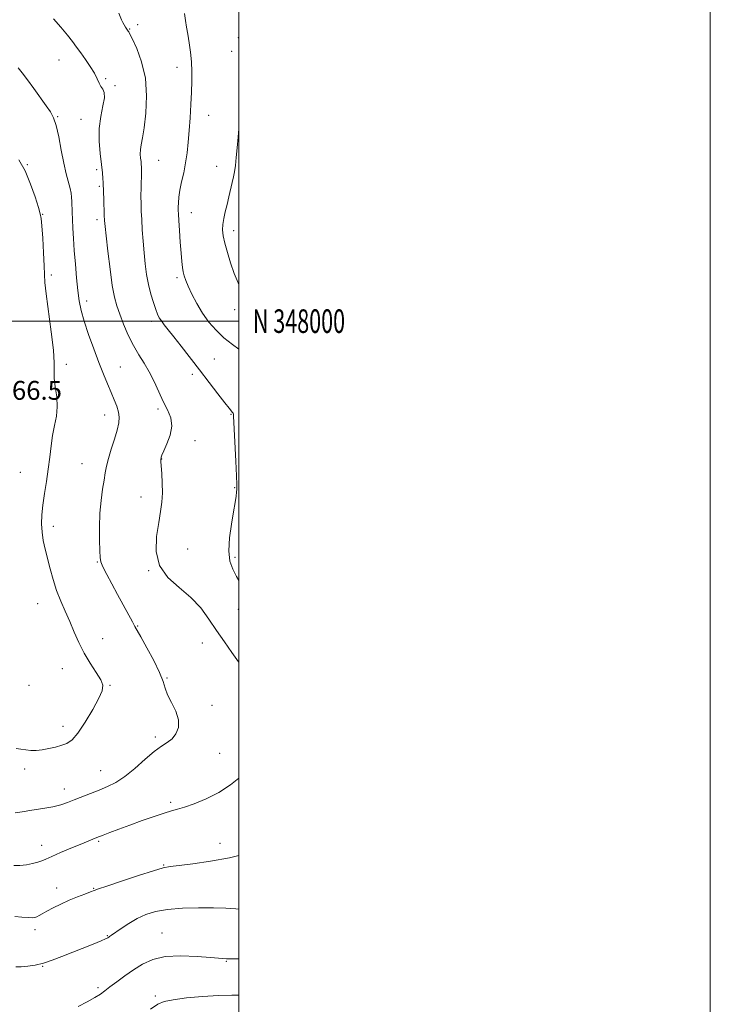
# Model space of a CAD drawing. Extents: x 2044800 to 2047700, y 347300 to 350200.
# Drawn here: x 2047407 to 2047700, y 347710 to 348128 of the extents above; entities that cross this region are included whole.
import ezdxf
from ezdxf.enums import TextEntityAlignment as Align

# ---------------------------------------------------------------- set-up
doc = ezdxf.new("R2010")
doc.units = 0
doc.header["$MEASUREMENT"] = 0
for name, color, linetype, lineweight in [('32000', 7, 'Continuous', 0), ('32001', 7, 'Continuous', 0), ('DTM SPOT ELEVATION', 2, 'Continuous', 13), ('INDEX CONTOUR', 41, 'Continuous', 13), ('INTERMEDIATE CONTOUR', 44, 'Continuous', 0), ('SPOT ELEVATION', 7, 'Continuous', 0)]:
    doc.layers.add(name, color=color, linetype=linetype, lineweight=lineweight)
doc.styles.add('Style-ITALICS', font='ITALICS.shx')
doc.styles.add('Style-WORKING', font='WORKING.shx')

msp = doc.modelspace()

# ---------------------------------------------------------------- linework, layer by layer
at = {"layer": '32000', "flags": 128}
for points in [[(2044800, 347300), (2047700, 347300), (2047700, 350200), (2044800, 350200), (2044800, 347300)], [(2045000, 347500), (2047500, 347500), (2047500, 350000), (2045000, 350000), (2045000, 347500)], [(2045000, 348000), (2047500, 348000)]]:
    msp.add_lwpolyline(points, dxfattribs=at)
at = {"layer": 'DTM SPOT ELEVATION'}
for p in [(2047453.79, 348123.86, 1157.9), (2047457.1, 348125.66, 1157.6), (2047499.8, 348120.16, 1154.3), (2047423.729, 348110.776, 1160.843), (2047497.04, 348114.39, 1154.5), (2047473.75, 348107.69, 1156.6), (2047443.61, 348102.79, 1159.8), (2047447.5, 348099.91, 1159.8), (2047423.2, 348086.75, 1161.9), (2047433.15, 348085.6, 1160.7), (2047487.3, 348087.24, 1155.3), (2047410.29, 348066.34, 1163.9), (2047466.07, 348068.26, 1157.1), (2047490.69, 348065.7, 1154.8), (2047439.81, 348064.27, 1160.3), (2047440.93, 348057.16, 1160.2), (2047416.86, 348045.27, 1163.9), (2047479.88, 348045.94, 1155.3), (2047439.91, 348042.96, 1160.4), (2047497.896, 348038.35, 1153.475), (2047420.53, 348019.619, 1163.546), (2047473.85, 348018.44, 1156.3), (2047435.49, 348008.57, 1161.5), (2047498.239, 348004.859, 1154.408), (2047463.14, 347999.98, 1158.4), (2047426.88, 347981.63, 1163.5), (2047489.68, 347983.96, 1157.1), (2047449.81, 347980.62, 1161.1), (2047480.27, 347977.48, 1158.4), (2047465.78, 347962.8, 1160.3), (2047496.73, 347960.55, 1158.1), (2047443.1, 347960.26, 1162.7), (2047481.39, 347949.37, 1159.7), (2047433.5, 347939.58, 1162.9), (2047467.27, 347941.492, 1159.975), (2047407.322, 347935.874, 1164.962), (2047498.3, 347929.41, 1158.1), (2047458.56, 347925.41, 1160.6), (2047421.425, 347913.041, 1163.482), (2047478.28, 347903.37, 1159.1), (2047440.07, 347897.82, 1162.1), (2047498.361, 347899.789, 1157.723), (2047461.852, 347894.158, 1160.039), (2047414.79, 347880.18, 1164.8), (2047499.89, 347877.846, 1158.495), (2047457.18, 347870.66, 1161.9), (2047442.28, 347865.39, 1163.2), (2047484.54, 347863.48, 1160.9), (2047425.137, 347852.665, 1164.801), (2047469.595, 347848.62, 1161.905), (2047411.055, 347845.518, 1165.477), (2047445.45, 347845.56, 1163.9), (2047488.69, 347837.01, 1161.7), (2047425.52, 347828.161, 1164.576), (2047464.56, 347823.71, 1162.3), (2047491.86, 347816.76, 1161.2), (2047409.269, 347810.117, 1163.578), (2047441.44, 347809.35, 1162.8), (2047425.965, 347801.631, 1162.645), (2047471.08, 347796, 1160.3), (2047416.46, 347777.64, 1160.6), (2047440.66, 347779.34, 1159.8), (2047492.04, 347778.53, 1158.6), (2047468.2, 347769.41, 1158.1), (2047422.844, 347759.681, 1158.623), (2047438.51, 347759.5, 1158.1), (2047413.62, 347741.977, 1157.562), (2047444.22, 347739.36, 1156.1), (2047467.43, 347740.59, 1154.8), (2047494.74, 347728.55, 1153.9), (2047416.873, 347726.405, 1155.921), (2047440.309, 347717.293, 1154.312), (2047464.56, 347713.81, 1152.3)]:
    msp.add_point(p, dxfattribs=at)
at = {"layer": 'INDEX CONTOUR'}
for points in [[(2047500, 347855.314, 1160), (2047499.845, 347855.559, 1160), (2047497.124, 347859.475, 1160), (2047493.929, 347864.005, 1160), (2047490.603, 347868.836, 1160), (2047487.359, 347873.685, 1160), (2047483.886, 347878.397, 1160), (2047479.743, 347882.849, 1160), (2047474.765, 347887.027, 1160), (2047469.89, 347891.354, 1160), (2047466.333, 347896.364, 1160), (2047464.95, 347902.356, 1160), (2047465.1721, 347908.704, 1160), (2047466.071, 347914.548, 1160), (2047466.869, 347919.275, 1160), (2047467.3941, 347923.268, 1160), (2047467.6271, 347927.154, 1160), (2047467.574, 347931.343, 1160), (2047467.357, 347935.367, 1160), (2047467.003, 347940.371, 1160), (2047466.969, 347941.16, 1160), (2047466.983, 347941.403, 1160), (2047467.028, 347941.662, 1160), (2047467.055, 347941.877, 1160), (2047467.125, 347942.287, 1160), (2047467.432, 347943.2169, 1160), (2047468.209, 347945.046, 1160), (2047469.537, 347947.992, 1160), (2047470.891, 347951.644, 1160), (2047471.594, 347955.431, 1160), (2047471.154, 347958.9339, 1160), (2047469.8169, 347962.339, 1160), (2047468.013, 347965.983, 1160), (2047466.095, 347970.084, 1160), (2047464.111, 347974.382, 1160), (2047462.031, 347978.498, 1160), (2047459.841, 347982.188, 1160), (2047457.59, 347985.753, 1160), (2047455.3421, 347989.631, 1160), (2047453.172, 347994.087, 1160), (2047451.197, 347998.713, 1160), (2047449.545, 348002.93, 1160), (2047448.292, 348006.445, 1160), (2047447.301, 348010.121, 1160), (2047446.385, 348015.108, 1160), (2047445.4131, 348022.064, 1160), (2047444.482, 348029.678, 1160), (2047443.748, 348036.147, 1160), (2047443.316, 348040.2, 1160), (2047443.106, 348042.692, 1160), (2047442.987, 348045.007, 1160), (2047442.72, 348051.657, 1160), (2047442.6129, 348054.646, 1160), (2047442.5, 348058.808, 1160), (2047442.4281, 348060.475, 1160), (2047442.243, 348062.957, 1160), (2047441.865, 348066.447, 1160), (2047441.291, 348071.021, 1160), (2047440.812, 348076.281, 1160), (2047440.798, 348081.715, 1160), (2047441.459, 348086.834, 1160), (2047442.386, 348091.272, 1160), (2047443.014, 348094.6859, 1160), (2047442.928, 348096.89, 1160), (2047442.322, 348098.301, 1160), (2047441.542, 348099.489, 1160), (2047440.829, 348100.9369, 1160), (2047440.0081, 348102.796, 1160), (2047438.803, 348105.13, 1160), (2047437.04, 348107.933, 1160), (2047434.976, 348110.925, 1160), (2047432.971, 348113.753, 1160), (2047431.2569, 348116.198, 1160), (2047429.539, 348118.562, 1160), (2047427.3939, 348121.279, 1160), (2047424.554, 348124.6231, 1160), (2047421.374, 348128.241, 1160)], [(2047404.644, 347769.137, 1160), (2047407.195, 347769.203, 1160), (2047409.939, 347769.511, 1160), (2047412.582, 347769.9971, 1160), (2047414.8119, 347770.56, 1160), (2047416.494, 347771.148, 1160), (2047418.202, 347771.911, 1160), (2047420.683, 347773.045, 1160), (2047424.41, 347774.656, 1160), (2047428.7379, 347776.471, 1160), (2047432.744, 347778.126, 1160), (2047439.863, 347781.001, 1160), (2047442.55, 347782.046, 1160), (2047445.331, 347783.115, 1160), (2047449.141, 347784.56, 1160), (2047453.785, 347786.288, 1160), (2047458.98, 347788.176, 1160), (2047464.09, 347789.974, 1160), (2047468.393, 347791.403, 1160), (2047471.452, 347792.302, 1160), (2047473.976, 347792.979, 1160), (2047476.958, 347793.86, 1160), (2047481.129, 347795.298, 1160), (2047486.169, 347797.368, 1160), (2047491.493, 347800.073, 1160), (2047496.553, 347803.368, 1160), (2047500, 347806.225, 1160)]]:
    msp.add_polyline3d(points, dxfattribs=at)
at = {"layer": 'INTERMEDIATE CONTOUR'}
for points in [[(2047500, 347889.961, 1158), (2047499.048, 347891.671, 1158), (2047497.474, 347894.785, 1158), (2047496.28, 347898.251, 1158), (2047495.752, 347902.584, 1158), (2047496.058, 347908.051, 1158), (2047496.886, 347913.916, 1158), (2047497.803, 347919.192, 1158), (2047498.465, 347923.112, 1158), (2047498.867, 347925.78, 1158), (2047499.092, 347927.517, 1158), (2047499.205, 347928.795, 1158), (2047499.199, 347930.68, 1158), (2047499.049, 347934.388, 1158), (2047498.753, 347940.597, 1158), (2047497.815, 347959.669, 1158), (2047497.769, 347960.327, 1158), (2047497.71, 347960.681, 1158), (2047497.589, 347960.974, 1158), (2047497.362, 347961.306, 1158), (2047495.98, 347963.03, 1158), (2047494.142, 347965.355, 1158), (2047491.187, 347969.143, 1158), (2047487.432, 347973.988, 1158), (2047483.332, 347979.3061, 1158), (2047475.621, 347989.351, 1158), (2047472.508, 347993.358, 1158), (2047470.132, 347996.34, 1158), (2047468.408, 347998.482, 1158), (2047467.186, 348000.07, 1158), (2047466.307, 348001.414, 1158), (2047465.574, 348002.901, 1158), (2047464.781, 348004.944, 1158), (2047463.786, 348007.841, 1158), (2047462.7, 348011.444, 1158), (2047461.699, 348015.493, 1158), (2047460.917, 348019.775, 1158), (2047460.326, 348024.269, 1158), (2047459.856, 348029, 1158), (2047459.453, 348033.926, 1158), (2047459.112, 348038.73, 1158), (2047458.845, 348043.0301, 1158), (2047458.66, 348046.586, 1158), (2047458.555, 348049.741, 1158), (2047458.527, 348052.982, 1158), (2047458.565, 348056.615, 1158), (2047458.698, 348063.235, 1158), (2047458.716, 348065.224, 1158), (2047458.673, 348066.5371, 1158), (2047458.558, 348067.697, 1158), (2047458.383, 348069.127, 1158), (2047458.259, 348070.834, 1158), (2047458.321, 348072.7209, 1158), (2047458.665, 348074.823, 1158), (2047459.235, 348077.694, 1158), (2047459.938, 348082.02, 1158), (2047460.623, 348088.209, 1158), (2047460.92, 348095.559, 1158), (2047460.4, 348103.0919, 1158), (2047458.83, 348109.925, 1158), (2047456.75, 348115.554, 1158), (2047454.893, 348119.573, 1158), (2047453.814, 348121.7561, 1158), (2047453.362, 348122.614, 1158), (2047453.207, 348122.837, 1158), (2047453.068, 348123.014, 1158), (2047452.848, 348123.324, 1158), (2047452.495, 348123.843, 1158), (2047451.985, 348124.621, 1158), (2047451.388, 348125.593, 1158), (2047450.8019, 348126.671, 1158), (2047450.287, 348127.799, 1158), (2047449.133, 348130.581, 1158)], [(2047500, 347988.106, 1156), (2047497.288, 347990.118, 1156), (2047493.69, 347992.974, 1156), (2047490.366, 347996.13, 1156), (2047487.358, 347999.606, 1156), (2047484.643, 348003.407, 1156), (2047482.218, 348007.461, 1156), (2047480.164, 348011.397, 1156), (2047478.586, 348014.769, 1156), (2047477.5401, 348017.271, 1156), (2047476.902, 348019.168, 1156), (2047476.498, 348020.866, 1156), (2047476.1801, 348022.77, 1156), (2047475.885, 348025.284, 1156), (2047475.572, 348028.808, 1156), (2047475.2191, 348033.494, 1156), (2047474.8711, 348038.498, 1156), (2047474.592, 348042.726, 1156), (2047474.428, 348045.4019, 1156), (2047474.363, 348047.018, 1156), (2047474.361, 348048.387, 1156), (2047474.413, 348050.185, 1156), (2047474.602, 348052.556, 1156), (2047475.033, 348055.51, 1156), (2047475.763, 348059.025, 1156), (2047476.647, 348062.95, 1156), (2047477.489, 348067.104, 1156), (2047478.138, 348071.365, 1156), (2047478.6189, 348075.862, 1156), (2047479.004, 348080.787, 1156), (2047479.349, 348086.221, 1156), (2047479.655, 348091.807, 1156), (2047479.911, 348097.078, 1156), (2047480.0939, 348101.699, 1156), (2047480.1421, 348105.861, 1156), (2047479.982, 348109.89, 1156), (2047479.572, 348114.005, 1156), (2047479, 348118.015, 1156), (2047478.3859, 348121.622, 1156), (2047477.833, 348124.655, 1156), (2047477.384, 348127.432, 1156), (2047477.066, 348130.399, 1156)], [(2047405.15, 347791.491, 1162), (2047408.144, 347791.9649, 1162), (2047412.277, 347792.582, 1162), (2047416.913, 347793.3061, 1162), (2047421.217, 347794.095, 1162), (2047424.593, 347794.925, 1162), (2047427.399, 347795.852, 1162), (2047430.231, 347796.953, 1162), (2047437.177, 347799.72, 1162), (2047440.858, 347801.174, 1162), (2047444.383, 347802.6061, 1162), (2047447.923, 347804.359, 1162), (2047451.745, 347806.869, 1162), (2047455.989, 347810.358, 1162), (2047460.295, 347814.191, 1162), (2047464.18, 347817.518, 1162), (2047467.28, 347819.743, 1162), (2047469.708, 347821.296, 1162), (2047471.697, 347822.862, 1162), (2047473.375, 347824.996, 1162), (2047474.439, 347827.734, 1162), (2047474.482, 347830.981, 1162), (2047473.294, 347834.594, 1162), (2047471.462, 347838.245, 1162), (2047469.768, 347841.558, 1162), (2047468.741, 347844.353, 1162), (2047467.888, 347847.231, 1162), (2047466.46, 347850.989, 1162), (2047463.976, 347856.072, 1162), (2047461.0281, 347861.53, 1162), (2047458.476, 347866.058, 1162), (2047455.952, 347870.496, 1162), (2047454.892, 347872.444, 1162), (2047451.0481, 347879.63, 1162), (2047448.61, 347884.143, 1162), (2047446.169, 347888.608, 1162), (2047444.0049, 347892.609, 1162), (2047442.406, 347895.745, 1162), (2047441.559, 347897.862, 1162), (2047441.244, 347899.792, 1162), (2047441.143, 347902.614, 1162), (2047441.017, 347907.084, 1162), (2047440.952, 347912.678, 1162), (2047441.115, 347918.55, 1162), (2047441.612, 347923.975, 1162), (2047442.291, 347928.706, 1162), (2047442.939, 347932.618, 1162), (2047443.422, 347935.716, 1162), (2047443.921, 347938.523, 1162), (2047444.696, 347941.6911, 1162), (2047445.905, 347945.65, 1162), (2047447.285, 347949.926, 1162), (2047448.473, 347953.821, 1162), (2047449.171, 347956.829, 1162), (2047449.347, 347959.216, 1162), (2047449.034, 347961.435, 1162), (2047448.2801, 347963.874, 1162), (2047447.18, 347966.642, 1162), (2047445.845, 347969.778, 1162), (2047444.352, 347973.348, 1162), (2047442.662, 347977.522, 1162), (2047440.703, 347982.5, 1162), (2047438.475, 347988.318, 1162), (2047436.258, 347994.382, 1162), (2047434.399, 347999.935, 1162), (2047433.149, 348004.481, 1162), (2047432.361, 348008.568, 1162), (2047431.788, 348013.001, 1162), (2047431.234, 348018.347, 1162), (2047430.7, 348024.207, 1162), (2047430.237, 348029.94, 1162), (2047429.884, 348035.0231, 1162), (2047429.633, 348039.39, 1162), (2047429.461, 348043.088, 1162), (2047429.347, 348046.173, 1162), (2047429.204, 348050.803, 1162), (2047429.115, 348052.55, 1162), (2047428.914, 348054.267, 1162), (2047428.497, 348056.302, 1162), (2047426.876, 348062.488, 1162), (2047425.834, 348067.003, 1162), (2047424.756, 348072.493, 1162), (2047423.671, 348078.149, 1162), (2047422.599, 348082.968, 1162), (2047421.508, 348086.278, 1162), (2047420.184, 348088.7349, 1162), (2047418.362, 348091.328, 1162), (2047413.108, 348098.666, 1162), (2047410.434, 348102.356, 1162), (2047408.218, 348105.296, 1162), (2047406.413, 348107.447, 1162)], [(2047500, 348015.805, 1154), (2047499.757, 348016.231, 1154), (2047498.11, 348020.2699, 1154), (2047496.566, 348024.723, 1154), (2047495.177, 348029.172, 1154), (2047494.085, 348033.106, 1154), (2047493.403, 348036.171, 1154), (2047493.126, 348038.652, 1154), (2047493.22, 348040.995, 1154), (2047493.64, 348043.566, 1154), (2047494.289, 348046.414, 1154), (2047495.058, 348049.506, 1154), (2047495.849, 348052.77, 1154), (2047497.261, 348058.81, 1154), (2047497.794, 348061.155, 1154), (2047498.227, 348063.377, 1154), (2047498.598, 348065.981, 1154), (2047498.947, 348069.359, 1154), (2047499.302, 348073.437, 1154), (2047499.689, 348078.026, 1154), (2047500, 348081.5551, 1154)], [(2047405.556, 347818.792, 1164), (2047407.604, 347818.457, 1164), (2047409.705, 347818.159, 1164), (2047411.855, 347817.974, 1164), (2047414.134, 347817.968, 1164), (2047416.647, 347818.203, 1164), (2047419.434, 347818.711, 1164), (2047422.279, 347819.397, 1164), (2047424.906, 347820.133, 1164), (2047427.15, 347820.936, 1164), (2047429.314, 347822.395, 1164), (2047431.815, 347825.246, 1164), (2047434.889, 347829.871, 1164), (2047438.055, 347835.261, 1164), (2047440.648, 347840.059, 1164), (2047442.121, 347843.297, 1164), (2047442.393, 347845.58, 1164), (2047441.5, 347847.902, 1164), (2047439.559, 347851.043, 1164), (2047437.024, 347854.914, 1164), (2047434.431, 347859.21, 1164), (2047432.193, 347863.662, 1164), (2047430.235, 347868.151, 1164), (2047428.356, 347872.596, 1164), (2047426.4141, 347876.949, 1164), (2047424.496, 347881.296, 1164), (2047422.746, 347885.756, 1164), (2047421.268, 347890.389, 1164), (2047420.022, 347895.015, 1164), (2047417.941, 347903.346, 1164), (2047417.123, 347906.985, 1164), (2047416.57, 347910.482, 1164), (2047416.358, 347914.018, 1164), (2047416.483, 347917.796, 1164), (2047416.92, 347922.028, 1164), (2047417.62, 347926.838, 1164), (2047418.441, 347932.016, 1164), (2047419.216, 347937.263, 1164), (2047419.832, 347942.325, 1164), (2047420.394, 347947.109, 1164), (2047421.063, 347951.564, 1164), (2047421.913, 347955.686, 1164), (2047422.69, 347959.656, 1164), (2047423.054, 347963.703, 1164), (2047422.795, 347967.9501, 1164), (2047422.217, 347972.107, 1164), (2047421.75, 347975.782, 1164), (2047421.682, 347978.865, 1164), (2047421.72, 347982.385, 1164), (2047421.426, 347987.657, 1164), (2047420.5139, 347995.42, 1164), (2047418.269, 348011.591, 1164), (2047417.751, 348016.396, 1164), (2047417.588, 348019.738, 1164), (2047417.491, 348023.506, 1164), (2047417.237, 348028.996, 1164), (2047416.877, 348035.156, 1164), (2047416.531, 348040.347, 1164), (2047416.254, 348043.467, 1164), (2047415.842, 348045.569, 1164), (2047415.029, 348048.245, 1164), (2047413.617, 348052.6459, 1164), (2047411.68, 348058.147, 1164), (2047409.358, 348063.684, 1164), (2047406.795, 348068.384, 1164)], [(2047405.0649, 347747.52, 1158), (2047408.048, 347747.247, 1158), (2047410.713, 347747.041, 1158), (2047412.458, 347746.986, 1158), (2047413.514, 347747.11, 1158), (2047414.326, 347747.426, 1158), (2047415.295, 347747.9519, 1158), (2047416.666, 347748.733, 1158), (2047418.644, 347749.821, 1158), (2047421.353, 347751.227, 1158), (2047424.601, 347752.814, 1158), (2047428.119, 347754.405, 1158), (2047431.617, 347755.842, 1158), (2047434.74, 347757.039, 1158), (2047437.115, 347757.927, 1158), (2047438.669, 347758.527, 1158), (2047440.52, 347759.214, 1158), (2047444.086, 347760.456, 1158), (2047450.215, 347762.524, 1158), (2047457.468, 347764.918, 1158), (2047463.837, 347766.943, 1158), (2047467.949, 347768.1, 1158), (2047470.975, 347768.673, 1158), (2047474.72, 347769.139, 1158), (2047480.537, 347769.894, 1158), (2047487.956, 347771.008, 1158), (2047496.05, 347772.469, 1158), (2047500, 347773.344, 1158)], [(2047405.431, 347726.145, 1156), (2047407.738, 347726.179, 1156), (2047410.496, 347726.414, 1156), (2047413.6501, 347726.921, 1156), (2047417.145, 347727.769, 1156), (2047420.936, 347728.999, 1156), (2047425.023, 347730.54, 1156), (2047438.293, 347735.862, 1156), (2047441.6171, 347737.219, 1156), (2047443.549, 347738.046, 1156), (2047444.44, 347738.477, 1156), (2047444.838, 347738.722, 1156), (2047445.256, 347738.998, 1156), (2047446.069, 347739.558, 1156), (2047450.118, 347742.456, 1156), (2047453.332, 347744.623, 1156), (2047456.895, 347746.732, 1156), (2047460.586, 347748.43, 1156), (2047464.743, 347749.683, 1156), (2047469.844, 347750.534, 1156), (2047476.135, 347751.031, 1156), (2047482.931, 347751.24, 1156), (2047489.312, 347751.226, 1156), (2047494.562, 347751.058, 1156), (2047498.7769, 347750.806, 1156), (2047500, 347750.711, 1156)], [(2047431.896, 347709.302, 1154), (2047435.712, 347711.337, 1154), (2047438.971, 347713.171, 1154), (2047441.331, 347714.652, 1154), (2047443.252, 347716.037, 1154), (2047445.394, 347717.684, 1154), (2047448.257, 347719.847, 1154), (2047451.6961, 347722.361, 1154), (2047455.404, 347724.9561, 1154), (2047459.215, 347727.361, 1154), (2047463.524, 347729.31, 1154), (2047468.8691, 347730.535, 1154), (2047475.474, 347730.881, 1154), (2047482.32, 347730.634, 1154), (2047488.077, 347730.194, 1154), (2047494.7961, 347729.626, 1154), (2047495.613, 347729.573, 1154), (2047496.928, 347729.553, 1154), (2047500, 347729.584, 1154)], [(2047462.58, 347708.2141, 1152), (2047465.65, 347710.374, 1152), (2047468.4, 347711.534, 1152), (2047472.155, 347712.254, 1152), (2047477.82, 347712.972, 1152), (2047484.622, 347713.639, 1152), (2047491.3669, 347714.086, 1152), (2047497.093, 347714.196, 1152), (2047500, 347714.106, 1152)]]:
    msp.add_polyline3d(points, dxfattribs=at)

# ---------------------------------------------------------------- texts
at = {"layer": '32001', "style": 'Style-WORKING', "width": 0.67}
msp.add_text('N 348000', height=10, dxfattribs=at).set_placement((2047506, 348000), align=Align.MIDDLE_LEFT)
at = {"layer": 'SPOT ELEVATION', "style": 'Style-ITALICS'}
msp.add_text('1166.5', height=8, dxfattribs=at).set_placement((2047391.708, 347966.648, 1166.522))

doc.saveas('drawing.dxf')
